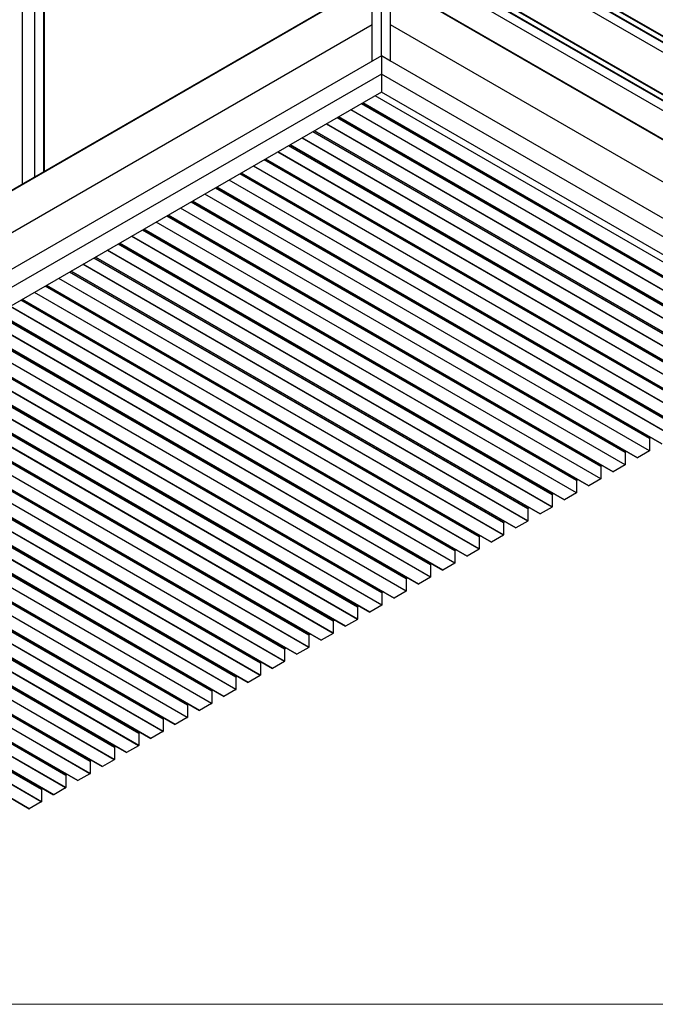
# Paper-space layout '5' of a CAD drawing. Units: millimetres. Extents: x 2 to 417, y 3 to 294.
# Drawn here: x 155 to 278, y 3 to 194 of the extents above; entities that cross this region are included whole.
import ezdxf

# ---------------------------------------------------------------- set-up
doc = ezdxf.new("R2010")
doc.units = ezdxf.units.MM

psp = doc.layouts.new('5')

# ---------------------------------------------------------------- linework, layer by layer
at = {"color": 7, "linetype": 'Continuous', "lineweight": 25}
for p, q in [((157.44, 163.67), (157.44, 227.78)), ((159.19, 164.68), (159.19, 228.51)), ((159.19, 164.69), (159.19, 228.5)), ((159.31, 164.75), (159.31, 228.22)), ((155.07, 162.3), (155.07, 226.41)), ((155.08, 162.31), (155.08, 226.42)), ((155.09, 162.32), (155.09, 226.42)), ((306.53, 175.18), (229.33, 219.74)), ((306.53, 175.04), (229.33, 219.61)), ((306.53, 174.02), (229.33, 218.59)), ((306.53, 173.89), (229.33, 218.45)), ((306.53, 172.05), (229.33, 216.61)), ((306.53, 163.88), (229.33, 208.45)), ((306.53, 163.74), (229.33, 208.31)), ((306.53, 162.73), (229.33, 207.29)), ((306.53, 162.59), (229.33, 207.16)), ((306.53, 160.75), (229.33, 205.32)), ((224.61, 187.15), (224.61, 202.6)), ((222.84, 201.43), (18.55, 83.49)), ((18.55, 83.49), (222.84, 201.42)), ((222.84, 201.33), (18.55, 83.39)), ((222.84, 186.13), (222.84, 201.58)), ((226.38, 186.13), (226.38, 201.58)), ((313.73, 151), (226.38, 201.43)), ((226.38, 201.42), (313.74, 150.99)), ((313.74, 150.9), (226.38, 201.33)), ((222.84, 193.17), (18.55, 75.23)), ((222.84, 193.17), (18.55, 75.23)), ((313.74, 142.74), (226.38, 193.17)), ((313.74, 142.74), (226.38, 193.17)), ((224.61, 187.15), (16.66, 67.11)), ((224.61, 187.15), (222.84, 186.13)), ((226.38, 186.13), (224.61, 187.15)), ((224.61, 187.15), (224.61, 183.61)), ((313.85, 135.63), (224.61, 187.15)), ((224.61, 183.61), (16.66, 63.57)), ((224.61, 183.61), (224.61, 180.07)), ((313.85, 132.09), (224.61, 183.61)), ((224.61, 180.07), (22.79, 63.57)), ((310.79, 130.33), (224.61, 180.07)), ((221.06, 178.02), (307.23, 128.28)), ((216.34, 175.3), (302.52, 125.55)), ((211.63, 172.58), (297.8, 122.83)), ((206.91, 169.86), (293.09, 120.11)), ((202.2, 167.14), (288.37, 117.39)), ((197.49, 164.42), (283.66, 114.67)), ((192.77, 161.69), (278.95, 111.95)), ((188.06, 158.97), (274.23, 109.23)), ((183.34, 156.25), (269.52, 106.51)), ((178.63, 153.53), (264.8, 103.78)), ((173.92, 150.81), (260.09, 101.06)), ((169.2, 148.09), (255.38, 98.34)), ((164.49, 145.37), (250.66, 95.62)), ((159.77, 142.65), (245.95, 92.9)), ((155.06, 139.92), (241.23, 90.18)), ((150.35, 137.2), (236.52, 87.46)), ((145.63, 134.48), (231.81, 84.73)), ((140.92, 131.76), (227.09, 82.01)), ((136.2, 129.04), (222.38, 79.29)), ((131.49, 126.32), (217.66, 76.57)), ((126.78, 123.6), (212.95, 73.85)), ((122.06, 120.87), (208.23, 71.13)), ((117.35, 118.15), (203.52, 68.41)), ((112.63, 115.43), (198.81, 65.68)), ((107.92, 112.71), (194.09, 62.96)), ((276.58, 112.96), (276.58, 110.6)), ((276.86, 113.15), (276.61, 113.01)), ((103.21, 109.99), (189.38, 60.24)), ((271.87, 110.24), (271.87, 107.88)), ((272.14, 110.43), (271.9, 110.29)), ((276.57, 110.57), (274.24, 109.23)), ((98.49, 107.27), (184.66, 57.52)), ((267.16, 107.52), (267.16, 105.16)), ((267.43, 107.71), (267.18, 107.57)), ((271.85, 107.85), (269.53, 106.51)), ((262.72, 104.99), (262.47, 104.85)), ((267.14, 105.13), (264.82, 103.79)), ((93.78, 104.55), (179.95, 54.8)), ((262.44, 104.8), (262.44, 102.43)), ((89.06, 101.82), (175.24, 52.08)), ((257.73, 102.07), (257.73, 99.71)), ((258, 102.27), (257.76, 102.13)), ((262.42, 102.4), (260.1, 101.06)), ((253.01, 99.35), (253.01, 96.99)), ((253.29, 99.55), (253.04, 99.4)), ((257.71, 99.68), (255.39, 98.34)), ((84.35, 99.1), (170.52, 49.36)), ((79.64, 96.38), (165.81, 46.64)), ((248.3, 96.63), (248.3, 94.27)), ((248.57, 96.82), (248.33, 96.68)), ((253, 96.96), (250.67, 95.62)), ((74.92, 93.66), (161.09, 43.91)), ((243.59, 93.91), (243.59, 91.55)), ((243.86, 94.1), (243.61, 93.96)), ((248.28, 94.24), (245.96, 92.9)), ((70.21, 90.94), (156.38, 41.19)), ((238.87, 91.19), (238.87, 88.83)), ((239.15, 91.38), (238.9, 91.24)), ((243.57, 91.52), (241.25, 90.18)), ((234.16, 88.47), (234.16, 86.11)), ((234.43, 88.66), (234.19, 88.52)), ((238.85, 88.8), (236.53, 87.46)), ((229.72, 85.94), (229.47, 85.8)), ((234.14, 86.08), (231.82, 84.74)), ((229.44, 85.75), (229.44, 83.39)), ((224.73, 83.02), (224.73, 80.66)), ((225, 83.22), (224.76, 83.08)), ((229.43, 83.35), (227.1, 82.01)), ((220.01, 80.3), (220.01, 77.94)), ((220.29, 80.5), (220.04, 80.35)), ((224.71, 80.63), (222.39, 79.29)), ((215.3, 77.58), (215.3, 75.22)), ((215.58, 77.77), (215.33, 77.63)), ((220, 77.91), (217.68, 76.57)), ((210.59, 74.86), (210.59, 72.5)), ((210.86, 75.05), (210.62, 74.91)), ((215.28, 75.19), (212.96, 73.85)), ((205.87, 72.14), (205.87, 69.78)), ((206.15, 72.33), (205.9, 72.19)), ((210.57, 72.47), (208.25, 71.13)), ((201.16, 69.42), (201.16, 67.06)), ((201.43, 69.61), (201.19, 69.47)), ((205.86, 69.75), (203.53, 68.41)), ((196.72, 66.89), (196.47, 66.75)), ((201.14, 67.03), (198.82, 65.69)), ((196.44, 66.7), (196.44, 64.34)), ((191.73, 63.98), (191.73, 61.61)), ((192.01, 64.17), (191.76, 64.03)), ((196.43, 64.3), (194.11, 62.96)), ((187.02, 61.25), (187.02, 58.89)), ((187.29, 61.45), (187.05, 61.3)), ((191.71, 61.58), (189.39, 60.24)), ((182.3, 58.53), (182.3, 56.17)), ((182.58, 58.73), (182.33, 58.58)), ((187, 58.86), (184.68, 57.52)), ((177.59, 55.81), (177.59, 53.45)), ((177.86, 56), (177.62, 55.86)), ((182.28, 56.14), (179.96, 54.8)), ((172.87, 53.09), (172.87, 50.73)), ((173.15, 53.28), (172.9, 53.14)), ((177.57, 53.42), (175.25, 52.08)), ((168.16, 50.37), (168.16, 48.01)), ((168.44, 50.56), (168.19, 50.42)), ((172.86, 50.7), (170.54, 49.36)), ((163.72, 47.84), (163.48, 47.7)), ((168.14, 47.98), (165.82, 46.64)), ((163.45, 47.65), (163.45, 45.29)), ((158.73, 44.93), (158.73, 42.56)), ((159.01, 45.12), (158.76, 44.98)), ((163.43, 45.26), (161.11, 43.92)), ((158.71, 42.53), (156.39, 41.19))]:
    psp.add_line(p, q, dxfattribs=at)
at = {"color": 8, "linetype": 'Continuous', "lineweight": 25}
for p, q in [((304.87, 129.29), (220.75, 177.85)), ((304.9, 129.34), (220.81, 177.88)), ((307.24, 128.28), (221.06, 178.03)), ((309.56, 129.62), (223.39, 179.37)), ((309.58, 129.65), (223.42, 179.39)), ((304.85, 126.9), (218.67, 176.65)), ((304.87, 126.93), (218.71, 176.67)), ((300.14, 124.17), (213.96, 173.92)), ((300.15, 124.21), (213.99, 173.95)), ((300.15, 126.57), (216.04, 175.13)), ((300.18, 126.62), (216.1, 175.16)), ((302.53, 125.56), (216.35, 175.31)), ((295.44, 123.85), (211.32, 172.4)), ((295.47, 123.9), (211.38, 172.44)), ((297.81, 122.83), (211.64, 172.58)), ((295.42, 121.45), (209.24, 171.2)), ((295.44, 121.48), (209.28, 171.22)), ((290.71, 118.73), (204.53, 168.48)), ((290.73, 118.76), (204.56, 168.5)), ((290.73, 121.12), (206.61, 169.68)), ((290.76, 121.17), (206.67, 169.72)), ((293.1, 120.11), (206.92, 169.86)), ((286.01, 118.4), (201.9, 166.96)), ((286.04, 118.45), (201.95, 167)), ((288.39, 117.39), (202.21, 167.14)), ((281.3, 115.68), (197.18, 164.24)), ((281.33, 115.73), (197.24, 164.27)), ((283.67, 114.67), (197.49, 164.42)), ((285.99, 116.01), (199.82, 165.76)), ((286.01, 116.04), (199.85, 165.78)), ((281.28, 113.29), (195.1, 163.04)), ((281.3, 113.32), (195.14, 163.06)), ((276.58, 110.6), (190.42, 160.34)), ((276.58, 112.96), (192.47, 161.52)), ((276.61, 113.01), (192.53, 161.55)), ((278.96, 111.95), (192.78, 161.7)), ((271.87, 110.24), (187.75, 158.8)), ((271.9, 110.29), (187.81, 158.83)), ((274.24, 109.23), (188.07, 158.98)), ((276.57, 110.57), (190.39, 160.32)), ((271.85, 107.85), (185.67, 157.6)), ((271.87, 107.88), (185.71, 157.62)), ((267.14, 105.13), (180.96, 154.88)), ((267.16, 105.16), (180.99, 154.9)), ((267.16, 107.52), (183.04, 156.08)), ((267.18, 107.57), (183.1, 156.11)), ((269.53, 106.51), (183.35, 156.26)), ((262.44, 104.8), (178.33, 153.35)), ((262.47, 104.85), (178.38, 153.39)), ((264.82, 103.79), (178.64, 153.53)), ((260.1, 101.06), (173.92, 150.81)), ((262.42, 102.4), (176.24, 152.15)), ((262.44, 102.43), (176.28, 152.17)), ((257.71, 99.68), (171.53, 149.43)), ((257.73, 99.71), (171.57, 149.45)), ((257.73, 102.07), (173.61, 150.63)), ((257.76, 102.13), (173.67, 150.67)), ((253.01, 99.35), (168.9, 147.91)), ((253.04, 99.4), (168.96, 147.95)), ((255.39, 98.34), (169.21, 148.09)), ((248.3, 96.63), (164.18, 145.19)), ((248.33, 96.68), (164.24, 145.22)), ((250.67, 95.62), (164.5, 145.37)), ((253, 96.96), (166.82, 146.71)), ((253.01, 96.99), (166.85, 146.73)), ((248.28, 94.24), (162.1, 143.99)), ((248.3, 94.27), (162.14, 144.01)), ((243.57, 91.52), (157.39, 141.27)), ((243.59, 91.55), (157.42, 141.29)), ((243.59, 93.91), (159.47, 142.47)), ((243.61, 93.96), (159.53, 142.5)), ((245.96, 92.9), (159.78, 142.65)), ((238.87, 91.19), (154.76, 139.75)), ((238.9, 91.24), (154.81, 139.78)), ((241.25, 90.18), (155.07, 139.93)), ((238.85, 88.8), (152.67, 138.55)), ((238.87, 88.83), (152.71, 138.57)), ((234.14, 86.08), (147.96, 135.83)), ((234.16, 86.11), (148, 135.85)), ((234.16, 88.47), (150.04, 137.03)), ((234.19, 88.52), (150.1, 137.06)), ((236.53, 87.46), (150.35, 137.21)), ((229.44, 85.75), (145.33, 134.31)), ((229.47, 85.8), (145.39, 134.34)), ((231.82, 84.74), (145.64, 134.49)), ((227.1, 82.01), (140.92, 131.76)), ((229.43, 83.35), (143.25, 133.1)), ((229.44, 83.39), (143.28, 133.12)), ((224.71, 80.63), (138.53, 130.38)), ((224.73, 80.66), (138.57, 130.4)), ((224.73, 83.02), (140.61, 131.58)), ((224.76, 83.08), (140.67, 131.62)), ((220.01, 80.3), (135.9, 128.86)), ((220.04, 80.35), (135.96, 128.9)), ((222.39, 79.29), (136.21, 129.04)), ((215.3, 77.58), (131.18, 126.14)), ((215.33, 77.63), (131.24, 126.18)), ((217.68, 76.57), (131.5, 126.32)), ((220, 77.91), (133.82, 127.66)), ((220.01, 77.94), (133.85, 127.68)), ((215.28, 75.19), (129.1, 124.94)), ((215.3, 75.22), (129.14, 124.96)), ((210.57, 72.47), (124.39, 122.22)), ((210.59, 72.5), (124.43, 122.24)), ((210.59, 74.86), (126.47, 123.42)), ((210.62, 74.91), (126.53, 123.45)), ((212.96, 73.85), (126.78, 123.6)), ((205.87, 72.14), (121.76, 120.7)), ((205.9, 72.19), (121.82, 120.73)), ((208.25, 71.13), (122.07, 120.88)), ((205.86, 69.75), (119.68, 119.5)), ((205.87, 69.78), (119.71, 119.52)), ((201.14, 67.03), (114.96, 116.78)), ((201.16, 67.06), (115, 116.8)), ((201.16, 69.42), (117.04, 117.98)), ((201.19, 69.47), (117.1, 118.01)), ((203.53, 68.41), (117.35, 118.16)), ((196.44, 66.7), (112.33, 115.26)), ((196.47, 66.75), (112.39, 115.29)), ((198.82, 65.69), (112.64, 115.44)), ((194.11, 62.96), (107.93, 112.71)), ((196.43, 64.3), (110.25, 114.05)), ((196.44, 64.34), (110.28, 114.08)), ((191.71, 61.58), (105.53, 111.33)), ((191.73, 61.61), (105.57, 111.35)), ((191.73, 63.98), (107.61, 112.53)), ((191.76, 64.03), (107.67, 112.57)), ((187.02, 61.25), (102.9, 109.81)), ((187.05, 61.3), (102.96, 109.85)), ((189.39, 60.24), (103.21, 109.99)), ((182.3, 58.53), (98.19, 107.09)), ((182.33, 58.58), (98.25, 107.13)), ((184.68, 57.52), (98.5, 107.27)), ((187, 58.86), (100.82, 108.61)), ((187.02, 58.89), (100.86, 108.63)), ((182.28, 56.14), (96.11, 105.89)), ((182.3, 56.17), (96.14, 105.91)), ((177.57, 53.42), (91.39, 103.17)), ((177.59, 53.45), (91.43, 103.19)), ((177.59, 55.81), (93.47, 104.37)), ((177.62, 55.86), (93.53, 104.4)), ((179.96, 54.8), (93.78, 104.55)), ((172.87, 53.09), (88.76, 101.65)), ((172.9, 53.14), (88.82, 101.68)), ((175.25, 52.08), (89.07, 101.83)), ((172.86, 50.7), (86.68, 100.45)), ((172.87, 50.73), (86.71, 100.47)), ((168.14, 47.98), (81.96, 97.73)), ((168.16, 48.01), (82, 97.75)), ((168.16, 50.37), (84.04, 98.93)), ((168.19, 50.42), (84.1, 98.96)), ((170.54, 49.36), (84.36, 99.11)), ((163.45, 47.65), (79.33, 96.21)), ((163.48, 47.7), (79.39, 96.24)), ((165.82, 46.64), (79.64, 96.39)), ((161.11, 43.92), (74.93, 93.66)), ((163.43, 45.26), (77.25, 95.01)), ((163.45, 45.29), (77.29, 95.03)), ((158.71, 42.53), (72.54, 92.28)), ((158.73, 42.56), (72.57, 92.3)), ((158.73, 44.93), (74.62, 93.48)), ((158.76, 44.98), (74.68, 93.52)), ((156.39, 41.19), (70.21, 90.94))]:
    psp.add_line(p, q, dxfattribs=at)
at = {"color": 7, "linetype": 'Continuous', "lineweight": 18}
psp.add_line((2.41, 3.29), (416.62, 3.29), dxfattribs=at)
at = {"color": 7, "linetype": 'Continuous', "lineweight": 25}
for centre, radius, start, end in [((276.65, 112.96), 0.064, 122.6055, 177.3945), ((271.93, 110.24), 0.064, 122.6055, 177.3945), ((274.24, 109.24), 0.0126, 245.6929, 305.6176), ((276.55, 110.6), 0.0384, 302.6055, 357.3945), ((267.22, 107.51), 0.064, 122.6055, 177.3945), ((271.83, 107.88), 0.0384, 302.6055, 357.3945), ((267.12, 105.16), 0.0384, 302.6055, 357.3945), ((269.52, 106.52), 0.0126, 245.6929, 305.6176), ((262.51, 104.79), 0.064, 122.6055, 177.3945), ((264.81, 103.8), 0.0126, 245.6929, 305.6176), ((257.79, 102.07), 0.064, 122.6055, 177.3945), ((262.4, 102.44), 0.0384, 302.6055, 357.3945), ((253.08, 99.35), 0.064, 122.6055, 177.3945), ((257.69, 99.71), 0.0384, 302.6055, 357.3945), ((260.09, 101.07), 0.0126, 245.6929, 305.6176), ((255.38, 98.35), 0.0126, 245.6929, 305.6176), ((248.36, 96.63), 0.064, 122.6055, 177.3945), ((250.67, 95.63), 0.0126, 245.6929, 305.6176), ((252.97, 96.99), 0.0384, 302.6055, 357.3945), ((243.65, 93.91), 0.064, 122.6055, 177.3945), ((248.26, 94.27), 0.0384, 302.6055, 357.3945), ((245.95, 92.91), 0.0126, 245.6929, 305.6176), ((238.94, 91.19), 0.064, 122.6055, 177.3945), ((241.24, 90.19), 0.0126, 245.6929, 305.6176), ((243.55, 91.55), 0.0384, 302.6055, 357.3945), ((234.22, 88.46), 0.064, 122.6055, 177.3945), ((238.83, 88.83), 0.0384, 302.6055, 357.3945), ((234.12, 86.11), 0.0384, 302.6055, 357.3945), ((236.52, 87.47), 0.0126, 245.6929, 305.6176), ((229.51, 85.74), 0.064, 122.6055, 177.3945), ((231.81, 84.75), 0.0126, 245.6929, 305.6176), ((224.79, 83.02), 0.064, 122.6055, 177.3945), ((229.4, 83.39), 0.0384, 302.6055, 357.3945), ((220.08, 80.3), 0.064, 122.6055, 177.3945), ((224.69, 80.67), 0.0384, 302.6055, 357.3945), ((227.1, 82.02), 0.0126, 245.6929, 305.6176), ((222.38, 79.3), 0.0126, 245.6929, 305.6176), ((215.36, 77.58), 0.064, 122.6055, 177.3945), ((217.67, 76.58), 0.0126, 245.6929, 305.6176), ((219.98, 77.94), 0.0384, 302.6055, 357.3945), ((210.65, 74.86), 0.064, 122.6055, 177.3945), ((215.26, 75.22), 0.0384, 302.6055, 357.3945), ((212.95, 73.86), 0.0126, 245.6929, 305.6176), ((205.94, 72.14), 0.064, 122.6055, 177.3945), ((208.24, 71.14), 0.0126, 245.6929, 305.6176), ((210.55, 72.5), 0.0384, 302.6055, 357.3945), ((201.22, 69.42), 0.064, 122.6055, 177.3945), ((205.83, 69.78), 0.0384, 302.6055, 357.3945), ((201.12, 67.06), 0.0384, 302.6055, 357.3945), ((203.53, 68.42), 0.0126, 245.6929, 305.6176), ((196.51, 66.69), 0.064, 122.6055, 177.3945), ((198.81, 65.7), 0.0126, 245.6929, 305.6176), ((191.79, 63.97), 0.064, 122.6055, 177.3945), ((196.41, 64.34), 0.0384, 302.6055, 357.3945), ((187.08, 61.25), 0.064, 122.6055, 177.3945), ((191.69, 61.62), 0.0384, 302.6055, 357.3945), ((194.1, 62.97), 0.0126, 245.6929, 305.6176), ((189.38, 60.25), 0.0126, 245.6929, 305.6176), ((182.37, 58.53), 0.064, 122.6055, 177.3945), ((184.67, 57.53), 0.0126, 245.6929, 305.6176), ((186.98, 58.89), 0.0384, 302.6055, 357.3945), ((177.65, 55.81), 0.064, 122.6055, 177.3945), ((182.26, 56.17), 0.0384, 302.6055, 357.3945), ((177.55, 53.45), 0.0384, 302.6055, 357.3945), ((179.96, 54.81), 0.0126, 245.6929, 305.6176), ((172.94, 53.09), 0.064, 122.6055, 177.3945), ((175.24, 52.09), 0.0126, 245.6929, 305.6176), ((168.22, 50.37), 0.064, 122.6055, 177.3945), ((172.84, 50.73), 0.0384, 302.6055, 357.3945), ((168.12, 48.01), 0.0384, 302.6055, 357.3945), ((170.53, 49.37), 0.0126, 245.6929, 305.6176), ((163.51, 47.64), 0.064, 122.6055, 177.3945), ((165.81, 46.65), 0.0126, 245.6929, 305.6176), ((158.8, 44.92), 0.064, 122.6055, 177.3945), ((161.1, 43.93), 0.0126, 245.6929, 305.6176), ((163.41, 45.29), 0.0384, 302.6055, 357.3945), ((158.69, 42.57), 0.0384, 302.6055, 357.3945), ((156.39, 41.2), 0.0126, 245.6929, 305.6176)]:
    psp.add_arc(centre, radius, start, end, dxfattribs=at)

doc.saveas('drawing.dxf')
